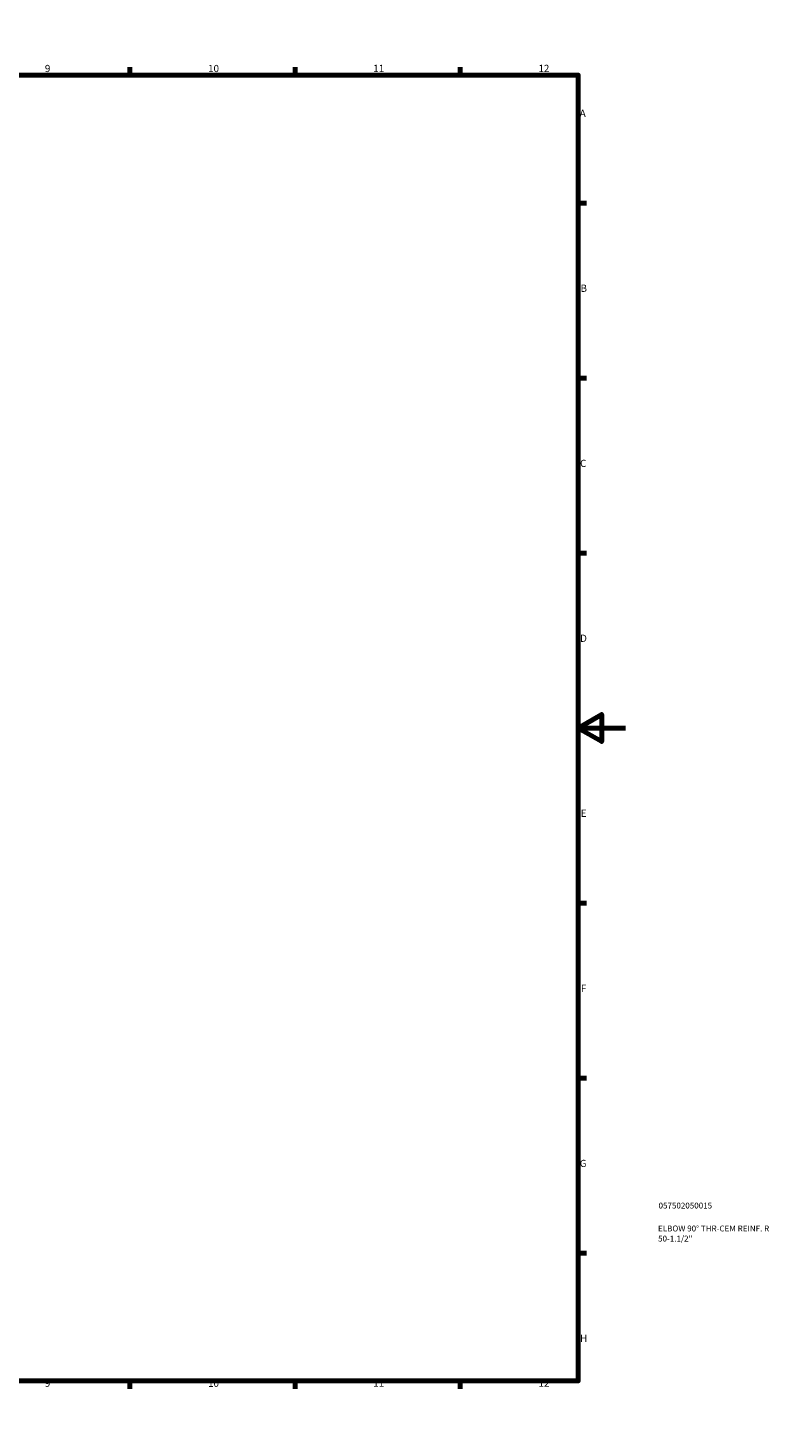
# Model space of a CAD drawing. Units: millimetres. Extents: x 0 to 902, y -125 to 594.
# Drawn here: x 588 to 902, y 0 to 594 of the extents above; entities that cross this region are included whole.
import ezdxf

# ---------------------------------------------------------------- set-up
doc = ezdxf.new("R2010")
doc.units = ezdxf.units.MM
doc.layers.add('Border (ANSI)', color=7, linetype='Continuous', lineweight=70)
doc.layers.add('Title (ISO)', color=7, linetype='Continuous', lineweight=50)
doc.styles.add('Note Text (ANSI)', font='tahoma.ttf')
doc.styles.add('Note Text (ISO)', font='tahoma.ttf')

# ---------------------------------------------------------------- blocks, each defined once
blk = doc.blocks.new('Borders Default Border')
at = {"layer": 'Border (ANSI)'}
for p, q in [((70.08, 574), (70.08, 577.45)), ((140.17, 574), (140.17, 577.45)), ((210.25, 574), (210.25, 577.45)), ((280.33, 574), (280.33, 577.45)), ((350.42, 574), (350.42, 577.45)), ((490.58, 574), (490.58, 577.45)), ((560.67, 574), (560.67, 577.45)), ((630.75, 574), (630.75, 577.45)), ((700.83, 574), (700.83, 577.45)), ((770.92, 574), (770.92, 577.45)), ((20, 519.75), (16.55, 519.75)), ((821, 519.75), (824.45, 519.75)), ((20, 445.5), (16.55, 445.5)), ((821, 445.5), (824.45, 445.5)), ((20, 371.25), (16.55, 371.25)), ((821, 371.25), (824.45, 371.25)), ((20, 222.75), (16.55, 222.75)), ((821, 222.75), (824.45, 222.75)), ((20, 148.5), (16.55, 148.5)), ((821, 148.5), (824.45, 148.5)), ((20, 74.25), (16.55, 74.25)), ((821, 74.25), (824.45, 74.25)), ((70.08, 20), (70.08, 16.55)), ((140.17, 20), (140.17, 16.55)), ((210.25, 20), (210.25, 16.55)), ((280.33, 20), (280.33, 16.55)), ((350.42, 20), (350.42, 16.55)), ((490.58, 20), (490.58, 16.55)), ((560.67, 20), (560.67, 16.55)), ((630.75, 20), (630.75, 16.55)), ((700.83, 20), (700.83, 16.55)), ((770.92, 20), (770.92, 16.55))]:
    blk.add_line(p, q, dxfattribs=at)
at = {"layer": 'Border (ANSI)', "flags": 128}
for points in [[(420.5, 594), (420.5, 574), (414.73, 584), (426.27, 584), (420.5, 574)], [(20, 20), (20, 574), (821, 574), (821, 20), (20, 20)], [(0, 297), (20, 297), (10, 302.77), (10, 291.23), (20, 297)], [(841, 297), (821, 297), (831, 302.77), (831, 291.23), (821, 297)], [(420.5, 0), (420.5, 20), (414.73, 10), (426.27, 10), (420.5, 20)]]:
    blk.add_lwpolyline(points, dxfattribs=at)
at = {"layer": 'Border (ANSI)', "attachment_point": 7, "style": 'Note Text (ANSI)'}
for s, insert, char_height in [('1', (34.35, 574.4), 3.05), ('2', (104.2, 574.4), 3.05), ('3', (174.26, 574.34), 3.05), ('4', (244.23, 574.4), 3.05), ('5', (314.48, 574.34), 3.05), ('6', (384.49, 574.34), 3.05), ('7', (454.6, 574.4), 3.05), ('8', (524.63, 574.33), 3.05), ('9', (594.7, 574.34), 3.05), ('10', (663.96, 574.34), 3.048), ('11', (734.04, 574.4), 3.048), ('12', (804.13, 574.4), 3.048), ('A', (16.78, 555.35), 3.05), ('A', (821.63, 555.35), 3.05), ('B', (17.15, 481.1), 3.05), ('B', (821.99, 481.1), 3.05), ('C', (16.95, 406.8), 3.05), ('C', (821.8, 406.8), 3.05), ('D', (16.96, 332.6), 3.05), ('D', (821.81, 332.6), 3.05), ('E', (17.21, 258.35), 3.05), ('E', (822.05, 258.35), 3.05), ('F', (17.29, 184.1), 3.05), ('F', (822.14, 184.1), 3.05), ('G', (16.81, 109.79), 3.05), ('G', (821.66, 109.79), 3.05), ('H', (16.97, 35.6), 3.05), ('H', (821.81, 35.6), 3.05), ('1', (34.35, 16.55), 3.05), ('2', (104.2, 16.55), 3.05), ('3', (174.26, 16.49), 3.05), ('4', (244.23, 16.55), 3.05), ('5', (314.48, 16.49), 3.05), ('6', (384.49, 16.49), 3.05), ('7', (454.6, 16.55), 3.05), ('8', (524.63, 16.48), 3.05), ('9', (594.7, 16.49), 3.05), ('10', (663.96, 16.49), 3.048), ('11', (734.04, 16.55), 3.048), ('12', (804.13, 16.55), 3.048)]:
    blk.add_mtext(s, dxfattribs=dict(at, insert=insert, char_height=char_height))
blk = doc.blocks.new('Title Blocks ISO')
at = {"layer": 'Title (ISO)', "color": 232, "true_color": 0xca0064, "style": 'Note Text (ISO)'}
for tag, p in [('PART_NUMBER_001', (34.08, 73.13)), ('DESCRIPTION_001', (33.84, 63.4)), ('DESCRIPTION_002', (33.88, 59.12))]:
    blk.add_attdef(tag, p, '', height=2.5, dxfattribs=at)

msp = doc.modelspace()

# ---------------------------------------------------------------- block references
msp.add_blockref('Borders Default Border', (0, 0))
msp.add_blockref('Title Blocks ISO', (821, 20)).add_auto_attribs({'PART_NUMBER_001': '057502050015', 'DESCRIPTION_001': 'ELBOW 90° THR-CEM REINF. R', 'DESCRIPTION_002': '50-1.1/2"'})

doc.saveas('drawing.dxf')
